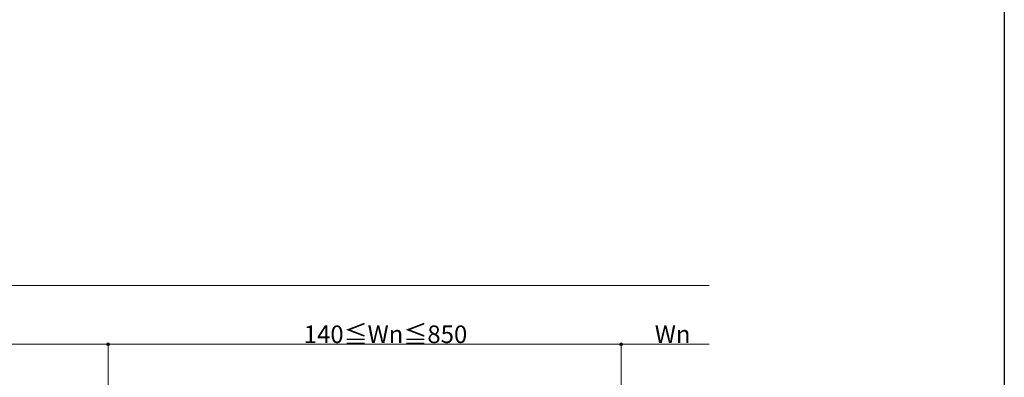
# Model space of a CAD drawing. Extents: x 0 to 1980, y 0 to 3204.
# Drawn here: x 1308 to 1980, y 1192 to 1436 of the extents above; entities that cross this region are included whole.
import ezdxf

# ---------------------------------------------------------------- set-up
doc = ezdxf.new("R2010")
doc.units = 0
doc.layers.add('YKK_D', color=6, linetype='CONTINUOUS', lineweight=13)
doc.layers.add('YKK_ZWAK', color=7, linetype='CONTINUOUS')
doc.styles.get("Standard").update_dxf_attribs({"font": 'txt', "bigfont": 'BIGFONT'})

msp = doc.modelspace()

# ---------------------------------------------------------------- linework, layer by layer
at = {"layer": 'YKK_D'}
for p, q in [((782.55, 1255.01), (1778.55, 1255.01)), ((868.55, 1215.01), (1368.55, 1215.01)), ((1368.55, 1090.26), (1368.55, 1216.01)), ((1368.55, 1090.26), (1368.55, 1216.01)), ((1368.55, 1215.01), (1718.55, 1215.01)), ((1718.55, 1090.26), (1718.55, 1216.01)), ((1718.55, 1090.26), (1718.55, 1216.01)), ((1718.55, 1215.01), (1778.55, 1215.01))]:
    msp.add_line(p, q, dxfattribs=at)
at = {"layer": 'YKK_D', "linetype": 'ByBlock', "lineweight": -2}
for centre in [(1368.55, 1215.01), (1368.55, 1215.01), (1718.55, 1215.01), (1718.55, 1215.01)]:
    msp.add_circle(centre, 0.85, dxfattribs=at)
at = {"layer": 'YKK_ZWAK'}
msp.add_line((1980, 3120), (1980, 0), dxfattribs=at)

# ---------------------------------------------------------------- texts
at = {"layer": 'YKK_D'}
for s, p in [('140≦Wn≦850', (1501.95, 1215.81)), ('Wn', (1741.51, 1215.81))]:
    msp.add_text(s, height=12, dxfattribs=at).set_placement(p)

doc.saveas('drawing.dxf')
